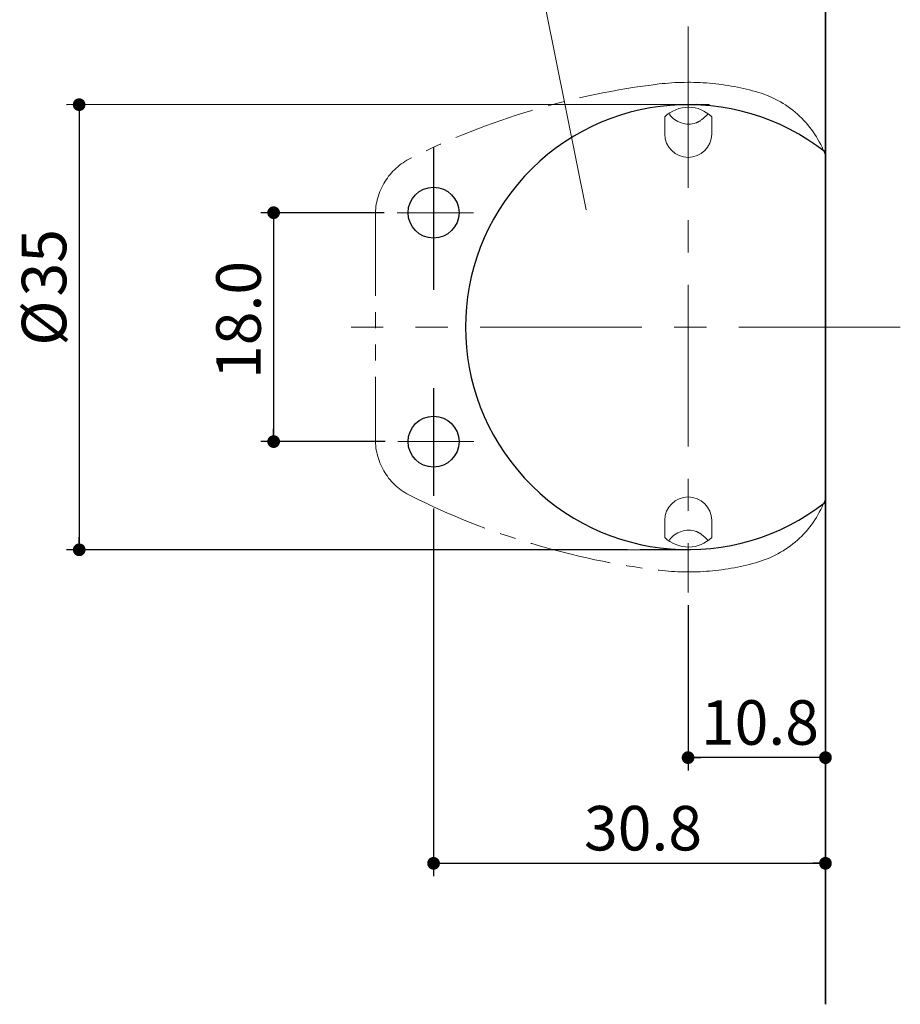
# Model space of a CAD drawing. Units: millimetres. Extents: x 3 to 294, y 34 to 190.
# Drawn here: x 13 to 82, y 61 to 139 of the extents above; entities that cross this region are included whole.
import ezdxf

# ---------------------------------------------------------------- set-up
doc = ezdxf.new("R2010")
doc.units = ezdxf.units.MM
doc.linetypes.add('CENTERX2', pattern=[20.32, 12.7, -2.54, 2.54, -2.54])
doc.linetypes.add('PHANTOM', pattern=[12.7, 6.35, -1.27, 1.27, -1.27, 1.27, -1.27])
doc.layers.add('レイヤー_1', color=179, linetype='Continuous')
doc.layers.add('レイヤー_2', color=179, linetype='Continuous')
doc.styles.add('SLDTEXTSTYLE0', font='TXT', dxfattribs={"width": 0.7, "bigfont": 'bigfont'})
doc.dimstyles.new('SLDDIMSTYLE0', dxfattribs={"dimtxt": 3.5, "dimasz": 1, "dimexe": 0, "dimexo": 0.0625, "dimgap": 0.875, "dimtad": 3, "dimdec": 1, "dimrnd": 1e-09, "dimzin": 12, "dimdsep": 46, "dimtxsty": 'SLDTEXTSTYLE0', "dimblk1": 'DOT', "dimblk2": 'DOT', "dimsah": 1, "dimcen": 0.09, "dimadec": 0, "dimazin": 3, "dimtfac": 1, "dimtdec": 1, "dimtofl": 0, "dimtmove": 0, "dimatfit": 3, "dimldrblk": 'DOT', "dimfxl": 1, "dimfrac": 2, "dimtolj": 1, "dimtzin": 12, "dimarcsym": 0})
doc.dimstyles.new('SLDDIMSTYLE1', dxfattribs={"dimtxt": 3.5, "dimasz": 1, "dimexe": 0, "dimexo": 0.0625, "dimgap": 0.875, "dimtad": 3, "dimdec": 0, "dimrnd": 1e-09, "dimzin": 12, "dimdsep": 46, "dimtxsty": 'SLDTEXTSTYLE0', "dimblk1": 'DOT', "dimblk2": 'DOT', "dimsah": 1, "dimcen": 0.09, "dimadec": 0, "dimazin": 3, "dimtfac": 1, "dimtdec": 1, "dimtofl": 0, "dimtmove": 0, "dimatfit": 3, "dimldrblk": 'DOT', "dimfxl": 1, "dimfrac": 2, "dimtolj": 1, "dimtzin": 12, "dimarcsym": 0})
doc.dimstyles.new('SLDDIMSTYLE2', dxfattribs={"dimtxt": 3.5, "dimasz": 1, "dimexe": 0, "dimexo": 0.0625, "dimgap": 0.875, "dimtad": 3, "dimdec": 1, "dimrnd": 1e-09, "dimzin": 4, "dimdsep": 46, "dimtxsty": 'SLDTEXTSTYLE0', "dimblk1": 'DOT', "dimblk2": 'DOT', "dimsah": 1, "dimcen": 0.09, "dimadec": 0, "dimazin": 1, "dimtfac": 1, "dimtdec": 1, "dimtofl": 0, "dimtmove": 0, "dimatfit": 3, "dimldrblk": 'DOT', "dimfxl": 1, "dimfrac": 2, "dimtolj": 1, "dimtzin": 12, "dimarcsym": 0})

# ---------------------------------------------------------------- blocks, each defined once
blk = doc.blocks.new('_Dot')
at = {"color": 0, "linetype": 'ByBlock', "lineweight": -2}
blk.add_line((-0.5, 0), (-1, 0), dxfattribs=at)
at = {"color": 0, "linetype": 'ByBlock', "const_width": 0.5}
blk.add_lwpolyline([(-0.25, 0, 1), (0.25, 0, 1)], format="xyb", close=True, dxfattribs=at)
blk = doc.blocks.new('_D')
at = {"layer": 'レイヤー_2'}
for p, q in [((76.409, 99.573), (76.409, 79.528)), ((65.609, 92.514), (65.609, 79.528)), ((76.409, 80.528), (65.609, 80.528))]:
    blk.add_line(p, q, dxfattribs=at)
at = {"layer": 'レイヤー_2', "rotation": 180}
blk.add_blockref('_Dot', (65.609, 80.528), dxfattribs=at)
at = {"layer": 'レイヤー_2'}
blk.add_blockref('_Dot', (76.409, 80.528), dxfattribs=at)
at = {"layer": 'レイヤー_2', "insert": (66.619, 85.04), "char_height": 3.5, "attachment_point": 1, "style": 'SLDTEXTSTYLE0'}
blk.add_mtext('10.8', dxfattribs=at)
blk = doc.blocks.new('_D_1')
at = {"layer": 'レイヤー_2'}
for p, q in [((66.297, 131.878), (16.756, 131.87)), ((17.756, 131.87), (17.762, 96.871)), ((60.842, 96.877), (16.762, 96.87))]:
    blk.add_line(p, q, dxfattribs=at)
for p, rotation in [((17.756, 131.87), 90.0088188211), ((17.762, 96.871), 270.0088188211)]:
    blk.add_blockref('_Dot', p, dxfattribs=dict(at, rotation=rotation))
at = {"layer": 'レイヤー_2', "char_height": 3.5, "attachment_point": 1, "rotation": 90.00882, "style": 'SLDTEXTSTYLE0'}
for s, insert in [('35', (13.247, 116.788)), ('%%c', (13.247, 112.918))]:
    blk.add_mtext(s, dxfattribs=dict(at, insert=insert))
blk = doc.blocks.new('_D_2')
at = {"layer": 'レイヤー_2'}
for p, q in [((45.609, 100.113), (45.609, 71.22)), ((45.609, 72.22), (76.409, 72.22))]:
    blk.add_line(p, q, dxfattribs=at)
at = {"layer": 'レイヤー_2', "rotation": 180}
blk.add_blockref('_Dot', (45.609, 72.22), dxfattribs=at)
at = {"layer": 'レイヤー_2'}
blk.add_blockref('_Dot', (76.409, 72.22), dxfattribs=at)
at = {"layer": 'レイヤー_2', "insert": (57.432, 76.732), "char_height": 3.5, "attachment_point": 1, "style": 'SLDTEXTSTYLE0'}
blk.add_mtext('30.8', dxfattribs=at)
blk = doc.blocks.new('_D_3')
at = {"layer": 'レイヤー_2'}
for p, q in [((41.739, 123.378), (32.042, 123.378)), ((33.042, 123.378), (33.042, 105.378)), ((41.8, 105.378), (32.042, 105.378))]:
    blk.add_line(p, q, dxfattribs=at)
for p, rotation in [((33.042, 123.378), 90.0000154777), ((33.042, 105.378), 270.0000154777)]:
    blk.add_blockref('_Dot', p, dxfattribs=dict(at, rotation=rotation))
at = {"layer": 'レイヤー_2', "insert": (28.531, 110.304), "char_height": 3.5, "attachment_point": 1, "rotation": 90.00002, "style": 'SLDTEXTSTYLE0'}
blk.add_mtext('18.0', dxfattribs=at)

msp = doc.modelspace()

# ---------------------------------------------------------------- linework, layer by layer
at = {"layer": 'レイヤー_1', "color": 7, "lineweight": 35}
for p, q in [((76.409, 151.319), (76.409, 61.132)), ((76.409, 128.203), (76.409, 100.573))]:
    msp.add_line(p, q, dxfattribs=at)
at = {"layer": 'レイヤー_1', "color": 7, "lineweight": 18}
for p, q in [((57.59, 123.606), (54.44, 139.366)), ((61.532, 131.877), (22.623, 131.877)), ((63.775, 130.922), (63.775, 129.552)), ((67.469, 129.552), (67.469, 130.922)), ((63.775, 97.832), (63.775, 99.201)), ((67.469, 99.201), (67.469, 97.832)), ((61.842, 96.877), (22.623, 96.877))]:
    msp.add_line(p, q, dxfattribs=at)
at = {"layer": 'レイヤー_1', "color": 7, "linetype": 'CENTERX2', "lineweight": 18}
for p, q in [((65.609, 138.022), (65.609, 93.514)), ((42.739, 123.378), (48.758, 123.378)), ((82.29, 114.378), (39.126, 114.378)), ((42.8, 105.378), (48.78, 105.378))]:
    msp.add_line(p, q, dxfattribs=at)
at = {"layer": 'レイヤー_1', "color": 7, "linetype": 'PHANTOM', "lineweight": 18}
msp.add_line((41.036, 123.179), (41.036, 105.575), dxfattribs=at)
for points in [[(63.333, 133.497), (59.947, 133.082), (56.599, 132.388), (53.326, 131.421)], [(67.297, 133.558), (65.971, 133.669), (64.643, 133.649), (63.333, 133.497)], [(71.157, 132.832), (69.902, 133.205), (68.608, 133.449), (67.297, 133.558)], [(74.375, 130.965), (73.461, 131.837), (72.359, 132.477), (71.157, 132.832)], [(53.326, 131.421), (50.052, 130.44), (46.871, 129.183), (43.818, 127.664)], [(76.409, 127.871), (75.973, 129.044), (75.277, 130.105), (74.375, 130.965)], [(43.818, 127.664), (42.977, 127.243), (42.272, 126.602), (41.784, 125.815)], [(41.784, 125.815), (41.296, 125.015), (41.036, 124.102), (41.036, 123.179)], [(41.036, 105.575), (41.036, 104.653), (41.296, 103.74), (41.784, 102.939)], [(41.784, 102.939), (42.272, 102.152), (42.977, 101.52), (43.818, 101.113)], [(43.818, 101.113), (46.871, 99.579), (50.052, 98.321), (53.326, 97.355)], [(74.375, 97.791), (75.277, 98.651), (75.973, 99.711), (76.409, 100.884)], [(71.157, 95.922), (72.359, 96.291), (73.461, 96.932), (74.375, 97.791)], [(53.326, 97.355), (56.599, 96.374), (59.947, 95.672), (63.333, 95.257)], [(63.333, 95.257), (64.643, 95.106), (65.971, 95.086), (67.297, 95.196)], [(67.297, 95.196), (68.608, 95.306), (69.902, 95.549), (71.157, 95.922)]]:
    msp.add_open_spline(points, degree=3, dxfattribs=at)
at = {"layer": 'レイヤー_1', "color": 7, "lineweight": 18}
for points, degree in [([(65.662, 131.671), (64.956, 131.671), (64.294, 131.4), (63.775, 130.922)], 3), ([(67.469, 130.922), (66.931, 131.4), (66.368, 131.671), (65.662, 131.671)], 3), ([(64.148, 131.118), (64.377, 130.786), (64.688, 130.557), (65.083, 130.433)], 3), ([(66.224, 130.433), (66.598, 130.557), (67.158, 131.118)], 2), ([(65.083, 130.433), (65.456, 130.308), (65.849, 130.308), (66.224, 130.433)], 3), ([(63.775, 129.552), (63.786, 128.539), (64.609, 127.726), (65.622, 127.726)], 3), ([(65.622, 127.726), (66.636, 127.726), (67.458, 128.539), (67.469, 129.552)], 3), ([(63.775, 99.201), (63.786, 100.216), (64.609, 101.029), (65.622, 101.029)], 3), ([(65.622, 101.029), (66.636, 101.029), (67.458, 100.216), (67.469, 99.201)], 3), ([(65.083, 98.321), (65.456, 98.445), (65.849, 98.445), (66.224, 98.321)], 3), ([(65.662, 97.084), (64.956, 97.084), (64.294, 97.355), (63.775, 97.832)], 3), ([(64.148, 97.637), (64.377, 97.969), (64.688, 98.196), (65.083, 98.321)], 3), ([(67.469, 97.832), (66.931, 97.355), (66.368, 97.084), (65.662, 97.084)], 3), ([(66.224, 98.321), (66.598, 98.196), (67.158, 97.637)], 2)]:
    msp.add_open_spline(points, degree=degree, dxfattribs=at)
at = {"layer": 'レイヤー_2'}
for p, q in [((65.609, 131.878), (67.297, 131.878)), ((45.609, 128.518), (45.609, 117.312)), ((45.609, 109.572), (45.609, 101.113)), ((65.609, 96.878), (61.842, 96.877))]:
    msp.add_line(p, q, dxfattribs=at)
for centre in [(45.609, 123.378), (45.609, 105.378)]:
    msp.add_circle(centre, 2, dxfattribs=at)
msp.add_arc((65.609, 114.378), 17.491, 51.86864, 308.13136, dxfattribs=at)

# ---------------------------------------------------------------- dimensions: what is measured, and where the dimension line sits
dim = msp.add_linear_dim(base=(17.762, 96.871), p1=(67.297, 131.878), p2=(61.842, 96.877), angle=270.00882, text='%%c<>', dimstyle='SLDDIMSTYLE1', dxfattribs=at)
dim.commit()
dim.dimension.update_dxf_attribs({"geometry": '_D_1', "text_midpoint": (17.759, 116.891), "dimtype": 160})
dim = msp.add_linear_dim(base=(33.042, 105.378), p1=(42.739, 123.378), p2=(42.8, 105.378), angle=270.00002, dimstyle='SLDDIMSTYLE2', dxfattribs=at)
dim.commit()
dim.dimension.update_dxf_attribs({"geometry": '_D_3', "text_midpoint": (33.042, 114.378), "dimtype": 160})
for base, p1, p2, picture, middle in [((76.409, 72.22), (45.609, 101.113), (76.409, 61.132), '_D_2', (61.506, 72.22)), ((65.609, 80.528), (76.409, 100.573), (65.609, 93.514), '_D', (70.692, 80.528))]:
    dim = msp.add_linear_dim(base=base, p1=p1, p2=p2, dimstyle='SLDDIMSTYLE0', dxfattribs=at)
    dim.commit()
    dim.dimension.update_dxf_attribs({"geometry": picture, "text_midpoint": middle, "dimtype": 160})

doc.saveas('drawing.dxf')
